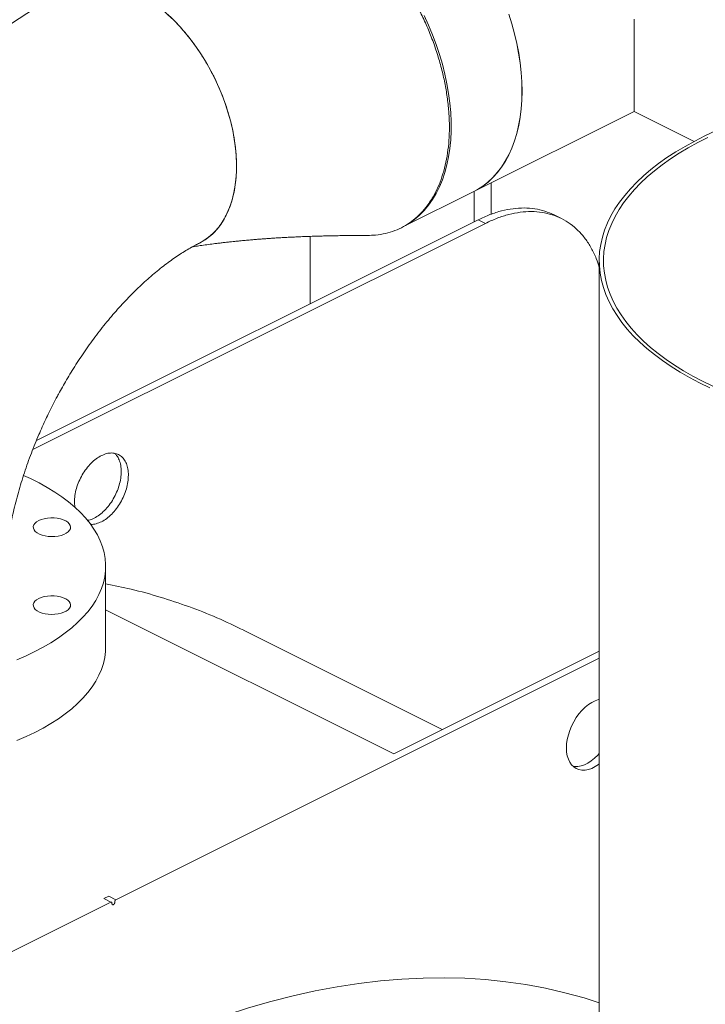
# Model space of a CAD drawing. Units: inches. Extents: x 58 to 530, y -57 to 203.
# Drawn here: x 254 to 265, y 104 to 120 of the extents above; entities that cross this region are included whole.
import ezdxf

# ---------------------------------------------------------------- set-up
doc = ezdxf.new("R2010")
doc.units = ezdxf.units.IN
doc.header["$MEASUREMENT"] = 0

# ---------------------------------------------------------------- blocks, each defined once
blk = doc.blocks.new('A$C14325C4E')
at = {"color": 7, "linetype": 'Continuous', "lineweight": 15}
for p, q in [((10.72218, 10.75137), (10.87719, 10.82887)), ((10.87719, 10.82887), (10.93521, 10.79986)), ((10.73891, 10.75973), (10.73891, 10.72939)), ((10.65365, 10.7171), (10.72209, 10.75132)), ((10.72267, 10.75161), (10.72267, 10.72214)), ((10.29943, 10.51052), (10.7265, 10.72405)), ((10.7265, 10.72405), (10.73346, 10.72057)), ((10.80682, 10.72523), (10.79986, 10.72871)), ((10.73346, 10.72057), (10.29593, 10.50181)), ((10.5641, 10.64286), (10.5641, 10.70798)), ((10.84341, 10.68448), (10.84341, 9.24751)), ((10.3366, 10.44584), (10.33617, 10.4509)), ((10.36636, 10.31085), (10.36636, 10.38899)), ((10.36636, 10.34686), (10.64482, 10.20763)), ((10.69169, 10.23107), (10.49967, 10.32708)), ((10.64482, 10.20763), (10.84341, 10.30693)), ((10.84341, 10.29997), (10.37629, 10.06641)), ((10.36933, 10.06989), (10.3645, 10.06747)), ((10.3645, 10.06747), (10.37146, 10.06399)), ((10.37629, 10.06641), (10.36933, 10.06989)), ((10.37146, 10.06399), (9.90461, 9.83057)), ((10.37242, 10.0627), (10.37242, 10.06329)), ((10.37532, 10.06474), (10.37532, 10.06415))]:
    blk.add_line(p, q, dxfattribs=at)
at = {"color": 7, "linetype": 'Continuous', "lineweight": 15, "flags": 128}
for points in [[(10.87719, 10.82887), (10.87719, 10.82896), (10.87719, 10.82946), (10.87719, 10.83042), (10.87719, 10.83184), (10.87719, 10.8337), (10.87719, 10.836), (10.87719, 10.83875), (10.87719, 10.84193), (10.87719, 10.84553), (10.87719, 10.84955), (10.87719, 10.85398), (10.87719, 10.8588), (10.87719, 10.86402), (10.87719, 10.86961), (10.87719, 10.87556), (10.87719, 10.88186), (10.87719, 10.8885), (10.87719, 10.89546), (10.87719, 10.90272), (10.87719, 10.91027), (10.87719, 10.91809)], [(10.75598, 10.92301), (10.75895, 10.91351), (10.76153, 10.90399), (10.76374, 10.89451), (10.76555, 10.88508), (10.76696, 10.87573), (10.76798, 10.86651), (10.76859, 10.85743), (10.76879, 10.84852)], [(10.76889, 10.84857), (10.76868, 10.85747), (10.76808, 10.86656), (10.76706, 10.87578), (10.76565, 10.88513), (10.76383, 10.89456), (10.76163, 10.90404), (10.75904, 10.91356), (10.75608, 10.92306)], [(10.67437, 10.9216), (10.67856, 10.91235), (10.68242, 10.90298), (10.68593, 10.89354), (10.68907, 10.88405), (10.69185, 10.87453), (10.69425, 10.86503), (10.69625, 10.85557), (10.69787, 10.84617), (10.69908, 10.83689), (10.6999, 10.82773), (10.7003, 10.81873), (10.7003, 10.80992), (10.6999, 10.80133), (10.69908, 10.79298), (10.69787, 10.78491), (10.69625, 10.77713), (10.69425, 10.76968), (10.69185, 10.76257), (10.68907, 10.75584), (10.68593, 10.74949), (10.68242, 10.74355), (10.67856, 10.73805), (10.67437, 10.73299), (10.66985, 10.72839), (10.66502, 10.72428), (10.6599, 10.72065), (10.65668, 10.71871)], [(10.45695, 10.70141), (10.46141, 10.70392), (10.46591, 10.7071), (10.47012, 10.71077), (10.47402, 10.71492), (10.47758, 10.71953), (10.4808, 10.72458), (10.48366, 10.73006), (10.48615, 10.73593), (10.48826, 10.74217), (10.48998, 10.74877), (10.4913, 10.75568), (10.49222, 10.76288), (10.49273, 10.77034), (10.49283, 10.77803), (10.49252, 10.78592), (10.49181, 10.79397), (10.49069, 10.80215), (10.48917, 10.81042), (10.48725, 10.81876), (10.48495, 10.82712), (10.48228, 10.83547), (10.47924, 10.84378), (10.47584, 10.85201), (10.47211, 10.86012), (10.46805, 10.86809), (10.46369, 10.87588), (10.45905, 10.88345), (10.45413, 10.89078), (10.44897, 10.89783), (10.44358, 10.90457), (10.43799, 10.91098), (10.43222, 10.91703), (10.4263, 10.92269)], [(10.76879, 10.84852), (10.76859, 10.83982), (10.76798, 10.83134), (10.76696, 10.82313), (10.76555, 10.8152), (10.76374, 10.80758), (10.76153, 10.8003), (10.75895, 10.79338), (10.75598, 10.78683), (10.75266, 10.78069), (10.74897, 10.77496), (10.74494, 10.76968), (10.74059, 10.76485), (10.73591, 10.76049), (10.73094, 10.75662), (10.72567, 10.75325), (10.72209, 10.75132)], [(10.72218, 10.75137), (10.72577, 10.7533), (10.73103, 10.75667), (10.73601, 10.76054), (10.74068, 10.7649), (10.74504, 10.76973), (10.74907, 10.77501), (10.75275, 10.78073), (10.75608, 10.78688), (10.75904, 10.79342), (10.76163, 10.80035), (10.76383, 10.80763), (10.76565, 10.81525), (10.76706, 10.82318), (10.76808, 10.83139), (10.76868, 10.83986), (10.76889, 10.84857)], [(10.95592, 10.80992), (10.94568, 10.80516), (10.93584, 10.8002), (10.92643, 10.79503), (10.91745, 10.78967), (10.90892, 10.78414), (10.90086, 10.77843), (10.89329, 10.77255), (10.88621, 10.76653), (10.87964, 10.76036), (10.87358, 10.75406), (10.86806, 10.74764), (10.86307, 10.74111), (10.85864, 10.73448), (10.85475, 10.72777), (10.85143, 10.72098), (10.84868, 10.71413), (10.8465, 10.70723), (10.8449, 10.70028), (10.84387, 10.69331), (10.84343, 10.68633), (10.84356, 10.67934), (10.84428, 10.67236), (10.84558, 10.6654), (10.84746, 10.65848), (10.84991, 10.6516), (10.85293, 10.64477), (10.85651, 10.63802), (10.86066, 10.63134), (10.86535, 10.62476), (10.87059, 10.61828), (10.87637, 10.61192), (10.88267, 10.60568), (10.88948, 10.59958), (10.8968, 10.59362), (10.9046, 10.58782), (10.91288, 10.58219), (10.92162, 10.57674), (10.93081, 10.57147), (10.94042, 10.5664), (10.95045, 10.56153)], [(10.94858, 10.80366), (10.93886, 10.79876), (10.92956, 10.79366), (10.9207, 10.78837), (10.91228, 10.7829), (10.90432, 10.77726), (10.89684, 10.77146), (10.88985, 10.76551), (10.88335, 10.75942), (10.87738, 10.7532), (10.87192, 10.74686), (10.867, 10.74041), (10.86261, 10.73386), (10.85878, 10.72723), (10.8555, 10.72053), (10.85278, 10.71376), (10.85063, 10.70694), (10.84904, 10.70009), (10.84803, 10.6932), (10.84759, 10.68631), (10.84773, 10.6794), (10.84844, 10.67251), (10.84972, 10.66564), (10.85157, 10.6588), (10.85399, 10.652), (10.85698, 10.64526), (10.86052, 10.63859), (10.86461, 10.632), (10.86925, 10.6255), (10.87442, 10.6191), (10.88013, 10.61282), (10.88635, 10.60666), (10.89308, 10.60063), (10.9003, 10.59475), (10.90801, 10.58902), (10.91618, 10.58346), (10.92482, 10.57807), (10.93389, 10.57287), (10.94339, 10.56786), (10.95329, 10.56306)], [(10.28062, 10.29852), (10.28945, 10.30233), (10.2979, 10.30634), (10.30593, 10.31056), (10.31353, 10.31498), (10.32068, 10.31958), (10.32737, 10.32436), (10.33357, 10.32929), (10.33927, 10.33437), (10.34446, 10.33959), (10.34912, 10.34494), (10.35324, 10.35039), (10.35682, 10.35593), (10.35983, 10.36156), (10.36229, 10.36726), (10.36417, 10.37301), (10.36547, 10.3788), (10.3662, 10.38462), (10.36634, 10.39045), (10.36591, 10.39627), (10.36489, 10.40208), (10.3633, 10.40785), (10.36113, 10.41357), (10.3584, 10.41924), (10.3551, 10.42483), (10.35125, 10.43033), (10.34686, 10.43573), (10.34193, 10.44101), (10.33649, 10.44616), (10.33053, 10.45117), (10.32409, 10.45603), (10.31717, 10.46072), (10.30979, 10.46523), (10.30196, 10.46955), (10.29372, 10.47367), (10.28707, 10.47672)], [(10.30171, 10.43303), (10.30419, 10.43407), (10.30701, 10.43487), (10.31006, 10.4354), (10.31325, 10.43566), (10.31649, 10.43562), (10.31966, 10.4353), (10.32266, 10.43469), (10.3254, 10.43383), (10.32779, 10.43274), (10.32975, 10.43146), (10.33122, 10.43001), (10.33215, 10.42846), (10.33251, 10.42686), (10.33229, 10.42524), (10.3315, 10.42368), (10.33016, 10.4222), (10.32832, 10.42087), (10.32603, 10.41973), (10.32337, 10.41881), (10.32043, 10.41814), (10.31729, 10.41774), (10.31406, 10.41763), (10.31085, 10.41782), (10.30775, 10.41828), (10.30487, 10.41902), (10.30229, 10.42), (10.30011, 10.42119), (10.29839, 10.42256), (10.29719, 10.42406), (10.29654, 10.42564), (10.29646, 10.42726), (10.29697, 10.42886), (10.29804, 10.43039), (10.29964, 10.43179), (10.30171, 10.43303)], [(10.30171, 10.3577), (10.30419, 10.35874), (10.30701, 10.35954), (10.31006, 10.36007), (10.31325, 10.36033), (10.31649, 10.36029), (10.31966, 10.35996), (10.32266, 10.35936), (10.3254, 10.3585), (10.32779, 10.35741), (10.32975, 10.35612), (10.33122, 10.35468), (10.33215, 10.35313), (10.33251, 10.35153), (10.33229, 10.34991), (10.3315, 10.34834), (10.33016, 10.34687), (10.32832, 10.34554), (10.32603, 10.3444), (10.32337, 10.34348), (10.32043, 10.34281), (10.31729, 10.34241), (10.31406, 10.3423), (10.31085, 10.34248), (10.30775, 10.34295), (10.30487, 10.34368), (10.30229, 10.34466), (10.30011, 10.34586), (10.29839, 10.34723), (10.29719, 10.34873), (10.29654, 10.35031), (10.29646, 10.35193), (10.29697, 10.35353), (10.29804, 10.35505), (10.29964, 10.35646), (10.30171, 10.3577)], [(10.28062, 10.22039), (10.28945, 10.22419), (10.2979, 10.22821), (10.30593, 10.23243), (10.31353, 10.23685), (10.32068, 10.24145), (10.32737, 10.24622), (10.33357, 10.25116), (10.33927, 10.25624), (10.34446, 10.26146), (10.34912, 10.2668), (10.35324, 10.27225), (10.35682, 10.2778), (10.35983, 10.28343), (10.36229, 10.28912), (10.36417, 10.29488), (10.36547, 10.30067), (10.3662, 10.30648), (10.36636, 10.31085)], [(10.81175, 10.21311), (10.81196, 10.21722), (10.81257, 10.22147), (10.81359, 10.22579), (10.81498, 10.23012), (10.81674, 10.23439), (10.81883, 10.23853), (10.82122, 10.24247), (10.82387, 10.24616), (10.82674, 10.24953), (10.82979, 10.25253), (10.83296, 10.25511), (10.83621, 10.25724), (10.83949, 10.25888), (10.84274, 10.26), (10.84341, 10.26017)], [(10.84341, 10.1977), (10.84274, 10.19721), (10.83949, 10.19508), (10.83621, 10.19344), (10.83296, 10.19232), (10.82979, 10.19173), (10.82674, 10.19168), (10.82387, 10.19218), (10.82122, 10.19321), (10.81883, 10.19477), (10.81674, 10.19681), (10.81498, 10.19933), (10.81359, 10.20226), (10.81257, 10.20557), (10.81196, 10.20921), (10.81175, 10.21311)], [(10.81811, 10.19538), (10.81978, 10.19516), (10.82283, 10.19521), (10.826, 10.1958), (10.82925, 10.19692), (10.83253, 10.19856), (10.83578, 10.20069), (10.83896, 10.20327), (10.84201, 10.20627), (10.84341, 10.20784)], [(10.84341, 9.96674), (10.82874, 9.97134), (10.81024, 9.97639), (10.79145, 9.98068), (10.77238, 9.98423), (10.75303, 9.98702), (10.73342, 9.98906), (10.71356, 9.99035), (10.69348, 9.99087), (10.67317, 9.99064), (10.65266, 9.98965), (10.63195, 9.98791), (10.61107, 9.98541), (10.59003, 9.98216), (10.56884, 9.97815), (10.54751, 9.9734), (10.52607, 9.9679), (10.50452, 9.96166), (10.48288, 9.95469), (10.46117, 9.94698), (10.4394, 9.93854), (10.43701, 9.93757)]]:
    blk.add_lwpolyline(points, dxfattribs=at)
at = {"color": 7, "linetype": 'Continuous', "lineweight": 15}
for points, knots in [([(10.61942, 10.70894), (10.62207, 10.70898), (10.62805, 10.70906), (10.63693, 10.71062), (10.64593, 10.71336), (10.65432, 10.71726), (10.66213, 10.72227), (10.66936, 10.72844), (10.67646, 10.7363), (10.68259, 10.74533), (10.68771, 10.7554), (10.69165, 10.76558), (10.69477, 10.77666), (10.697, 10.78846), (10.69831, 10.80078), (10.69875, 10.81362), (10.69827, 10.82705), (10.69689, 10.84083), (10.69462, 10.85474), (10.6915, 10.86881), (10.68749, 10.88307), (10.68264, 10.89728), (10.67705, 10.91121), (10.67073, 10.92491), (10.66363, 10.93839), (10.65587, 10.95143), (10.64758, 10.96382), (10.63877, 10.9756), (10.62939, 10.98679), (10.61959, 10.99719), (10.60954, 11.00664), (10.59923, 11.01518), (10.58862, 11.02282), (10.57788, 11.0294), (10.56721, 11.03483), (10.55656, 11.03917), (10.54592, 11.04239), (10.53546, 11.04441), (10.52536, 11.04523), (10.51559, 11.04487), (10.50611, 11.04332), (10.49713, 11.04052), (10.48956, 11.03714), (10.48528, 11.03426), (10.48355, 11.03309)], [0, 0, 0, 0, 0.019241, 0.043542, 0.067842, 0.091458, 0.115073, 0.139374, 0.163675, 0.193572, 0.217188, 0.240804, 0.265106, 0.289408, 0.313024, 0.33664, 0.360942, 0.385244, 0.408859, 0.432475, 0.456777, 0.481079, 0.504694, 0.52831, 0.552612, 0.576913, 0.600527, 0.62414, 0.64844, 0.672739, 0.69636, 0.719981, 0.744289, 0.768596, 0.792212, 0.815828, 0.84013, 0.864433, 0.888047, 0.911662, 0.935963, 0.960263, 0.983878, 1, 1, 1, 1]), ([(10.35052, 10.9534), (10.35146, 10.95356), (10.35486, 10.9541), (10.36103, 10.95408), (10.36889, 10.95333), (10.37688, 10.95162), (10.38499, 10.94905), (10.39325, 10.94555), (10.40153, 10.94119), (10.40968, 10.93604), (10.41773, 10.93012), (10.4257, 10.92338), (10.43345, 10.91594), (10.44086, 10.90792), (10.44794, 10.89933), (10.45472, 10.89011), (10.46107, 10.88043), (10.46689, 10.87045), (10.47221, 10.86015), (10.47703, 10.84949), (10.48126, 10.83866), (10.48484, 10.82783), (10.4878, 10.81699), (10.49012, 10.80609), (10.49176, 10.79533), (10.4927, 10.78488), (10.49295, 10.77471), (10.49251, 10.76481), (10.49137, 10.75534), (10.48956, 10.74645), (10.48709, 10.73811), (10.48394, 10.73031), (10.48015, 10.72319), (10.47579, 10.71686), (10.47086, 10.71129), (10.46557, 10.70658), (10.46167, 10.70416), (10.45982, 10.70301)], [0, 0, 0, 0, 0.011445, 0.041, 0.070555, 0.099275, 0.127996, 0.157551, 0.187106, 0.215822, 0.244538, 0.274089, 0.30364, 0.33236, 0.361079, 0.390634, 0.420188, 0.448906, 0.477624, 0.507176, 0.536727, 0.565454, 0.594181, 0.623743, 0.653304, 0.682025, 0.710745, 0.740301, 0.769856, 0.798575, 0.827293, 0.856847, 0.8864, 0.915122, 0.943843, 0.9734, 1, 1, 1, 1]), ([(10.33351, 10.94831), (10.33167, 10.9474), (10.32571, 10.94446), (10.31575, 10.93905), (10.30364, 10.93208), (10.29164, 10.92468), (10.27977, 10.91688), (10.26803, 10.90868), (10.25645, 10.90011), (10.24502, 10.89117), (10.23376, 10.88189), (10.22269, 10.87226), (10.2118, 10.86231), (10.20111, 10.85205), (10.19063, 10.84149), (10.18035, 10.83065), (10.1703, 10.81953), (10.16047, 10.80815), (10.15088, 10.79653), (10.14153, 10.78469), (10.13243, 10.77263), (10.1236, 10.76039), (10.11504, 10.748), (10.1068, 10.7355), (10.09891, 10.723), (10.0915, 10.71074), (10.08493, 10.69937), (10.07938, 10.68939), (10.07433, 10.68001), (10.07013, 10.67195), (10.06745, 10.66662), (10.06646, 10.66466)], [0, 0, 0, 0, 0.016848, 0.05443, 0.092112, 0.129867, 0.167672, 0.205503, 0.243342, 0.281166, 0.31896, 0.356713, 0.394414, 0.432056, 0.469632, 0.507136, 0.544562, 0.581904, 0.619155, 0.656302, 0.693329, 0.730208, 0.76689, 0.803288, 0.83922, 0.874261, 0.907152, 0.934325, 0.956851, 0.984157, 1, 1, 1, 1]), ([(10.79985, 10.7287), (10.79692, 10.73001), (10.79099, 10.73266), (10.78126, 10.73485), (10.77096, 10.73569), (10.76022, 10.73502), (10.74916, 10.73287), (10.73789, 10.72935), (10.73029, 10.72582), (10.7265, 10.72405)], [0, 0, 0, 0, 0.139724, 0.283104, 0.426483, 0.569863, 0.713242, 0.856621, 1, 1, 1, 1]), ([(10.84341, 10.67833), (10.84252, 10.68108), (10.84042, 10.68763), (10.8359, 10.6968), (10.83006, 10.70587), (10.82327, 10.71368), (10.81561, 10.7202), (10.80716, 10.72536), (10.798, 10.7291), (10.78822, 10.73139), (10.77792, 10.7322), (10.76718, 10.73154), (10.75612, 10.72939), (10.74484, 10.72587), (10.73725, 10.72234), (10.73346, 10.72057)], [0, 0, 0, 0, 0.057017, 0.135598, 0.214181, 0.292762, 0.371344, 0.449926, 0.528508, 0.60709, 0.685672, 0.764254, 0.842836, 0.921418, 1, 1, 1, 1]), ([(10.45037, 10.69791), (10.45054, 10.69794), (10.45172, 10.69813), (10.45365, 10.69841), (10.45643, 10.69883), (10.46044, 10.69941), (10.46592, 10.70016), (10.47136, 10.70086), (10.47593, 10.70143), (10.47998, 10.70191), (10.48405, 10.70237), (10.48779, 10.70277), (10.49169, 10.70318), (10.49613, 10.70363), (10.50116, 10.7041), (10.50615, 10.70455), (10.51084, 10.70494), (10.51539, 10.70531), (10.51999, 10.70565), (10.52439, 10.70596), (10.52911, 10.70627), (10.53422, 10.70659), (10.53988, 10.70691), (10.54584, 10.70722), (10.5519, 10.70751), (10.55821, 10.70777), (10.56443, 10.708), (10.57031, 10.70819), (10.57579, 10.70834), (10.58107, 10.70847), (10.58671, 10.70859), (10.59152, 10.70867), (10.59537, 10.70872), (10.598, 10.70875), (10.60047, 10.70878), (10.60282, 10.7088), (10.60551, 10.70882), (10.6091, 10.70884), (10.61388, 10.70886), (10.61746, 10.70886), (10.61944, 10.70886)], [0, 0, 0, 0, 0.003246, 0.022083, 0.039126, 0.057042, 0.094125, 0.128976, 0.152753, 0.176474, 0.202092, 0.225914, 0.243766, 0.271702, 0.304611, 0.333655, 0.361356, 0.388226, 0.414484, 0.443279, 0.466228, 0.498586, 0.533604, 0.566783, 0.603958, 0.640905, 0.677929, 0.714067, 0.744399, 0.774435, 0.807188, 0.843466, 0.858802, 0.874759, 0.889721, 0.902252, 0.916101, 0.936963, 0.96492, 1, 1, 1, 1]), ([(10.3134, 10.54119), (10.31513, 10.5446), (10.31756, 10.54939), (10.32132, 10.55638), (10.32461, 10.56233), (10.32865, 10.56934), (10.33301, 10.57661), (10.3377, 10.58411), (10.34267, 10.5917), (10.34787, 10.59932), (10.35327, 10.60688), (10.35885, 10.61436), (10.36458, 10.62169), (10.37044, 10.62885), (10.3764, 10.6358), (10.38245, 10.64252), (10.38856, 10.64899), (10.3947, 10.65518), (10.40086, 10.66109), (10.40701, 10.66669), (10.41313, 10.67197), (10.41921, 10.67693), (10.42521, 10.68156), (10.43111, 10.68585), (10.4369, 10.68979), (10.44255, 10.6934), (10.44803, 10.69666), (10.45285, 10.69934), (10.45575, 10.70079), (10.45695, 10.70139)], [0, 0, 0, 0, 0.045145, 0.063541, 0.094056, 0.125739, 0.159708, 0.195126, 0.231647, 0.268992, 0.306959, 0.345396, 0.384184, 0.423231, 0.462461, 0.501814, 0.541239, 0.580695, 0.620147, 0.659569, 0.698936, 0.738234, 0.777449, 0.816577, 0.855615, 0.894571, 0.933456, 0.972291, 1, 1, 1, 1]), ([(10.26843, 10.37762), (10.26846, 10.37849), (10.26856, 10.38197), (10.26897, 10.38833), (10.26968, 10.39669), (10.27066, 10.40528), (10.2719, 10.41408), (10.27339, 10.42307), (10.27514, 10.43221), (10.27716, 10.44149), (10.27943, 10.45088), (10.28197, 10.46035), (10.28476, 10.46988), (10.2878, 10.47941), (10.29106, 10.48891), (10.29451, 10.4983), (10.2981, 10.50741), (10.30161, 10.51583), (10.3048, 10.5231), (10.30783, 10.5297), (10.31061, 10.53557), (10.31255, 10.53949), (10.3134, 10.54119)], [0, 0, 0, 0, 0.018276, 0.073332, 0.128609, 0.1841, 0.239793, 0.295673, 0.351717, 0.407901, 0.464188, 0.520534, 0.576876, 0.633123, 0.68912, 0.744588, 0.798913, 0.850386, 0.894142, 0.92869, 0.969016, 1, 1, 1, 1]), ([(10.33617, 10.4509), (10.33617, 10.45299), (10.33634, 10.45517), (10.33701, 10.45961), (10.33751, 10.46187), (10.33881, 10.46639), (10.33962, 10.46864), (10.34152, 10.47307), (10.34261, 10.47524), (10.34503, 10.47941), (10.34635, 10.48141), (10.34919, 10.48515), (10.35071, 10.4869), (10.35386, 10.49008), (10.35551, 10.49151), (10.35886, 10.494), (10.36056, 10.49506), (10.36398, 10.49677), (10.36569, 10.49742), (10.36904, 10.49828), (10.37068, 10.49849), (10.37384, 10.49846), (10.37535, 10.49823), (10.37819, 10.49733), (10.37952, 10.49666), (10.38194, 10.4949), (10.38302, 10.49382), (10.38492, 10.49129), (10.38573, 10.48984), (10.38704, 10.48663), (10.38754, 10.48487), (10.3882, 10.4811), (10.38837, 10.47909), (10.38837, 10.477)], [0, 0, 0, 0, 0.0625, 0.0625, 0.125, 0.125, 0.1875, 0.1875, 0.25, 0.25, 0.3125, 0.3125, 0.375, 0.375, 0.4375, 0.4375, 0.5, 0.5, 0.5625, 0.5625, 0.625, 0.625, 0.6875, 0.6875, 0.75, 0.75, 0.8125, 0.8125, 0.875, 0.875, 0.9375, 0.9375, 1, 1, 1, 1]), ([(10.37498, 10.49805), (10.37569, 10.49742), (10.37752, 10.49578), (10.37955, 10.49184), (10.38113, 10.48662), (10.38132, 10.48253), (10.38141, 10.48048)], [0, 0, 0, 0, 0.172595, 0.448396, 0.724198, 1, 1, 1, 1]), ([(10.38141, 10.48048), (10.38131, 10.47834), (10.38112, 10.47406), (10.37957, 10.46725), (10.37716, 10.46048), (10.37389, 10.45397), (10.36991, 10.44798), (10.36537, 10.44274), (10.36043, 10.43842), (10.35532, 10.43532), (10.35129, 10.43359), (10.34913, 10.43338), (10.34858, 10.43332)], [0, 0, 0, 0, 0.107132, 0.214264, 0.321396, 0.428527, 0.53566, 0.642791, 0.749923, 0.857055, 0.964187, 1, 1, 1, 1]), ([(10.38837, 10.477), (10.38827, 10.47486), (10.38808, 10.47058), (10.38653, 10.46377), (10.38412, 10.457), (10.38085, 10.45049), (10.37687, 10.4445), (10.37232, 10.43925), (10.3674, 10.43497), (10.36227, 10.43176), (10.35718, 10.42992), (10.35357, 10.42919), (10.35187, 10.42949), (10.35167, 10.42952)], [0, 0, 0, 0, 0.098651, 0.197302, 0.295953, 0.394604, 0.493255, 0.591906, 0.690557, 0.789207, 0.887858, 0.98651, 1, 1, 1, 1]), ([(10.36636, 10.3719), (10.3746, 10.37024), (10.39246, 10.36664), (10.41922, 10.35927), (10.44691, 10.35007), (10.47387, 10.33946), (10.49127, 10.3311), (10.49985, 10.32697)], [0, 0, 0, 0, 0.175962, 0.381481, 0.586999, 0.796255, 1, 1, 1, 1]), ([(10.37629, 10.06641), (10.37617, 10.06633), (10.37598, 10.06622), (10.37575, 10.06596), (10.3756, 10.06573), (10.37548, 10.06547), (10.37535, 10.06514), (10.37533, 10.0649), (10.37532, 10.06474)], [0, 0, 0, 0, 0.239443, 0.369516, 0.5, 0.630073, 0.760557, 1, 1, 1, 1]), ([(10.37242, 10.06329), (10.37241, 10.06344), (10.37239, 10.06366), (10.37227, 10.06387), (10.37214, 10.064), (10.37199, 10.06407), (10.37176, 10.06411), (10.37158, 10.06404), (10.37146, 10.06399)], [0, 0, 0, 0, 0.239443, 0.369517, 0.5, 0.630073, 0.760557, 1, 1, 1, 1]), ([(10.37532, 10.06415), (10.3753, 10.06392), (10.37527, 10.06356), (10.37509, 10.06305), (10.3749, 10.06268), (10.37467, 10.06233), (10.37434, 10.06195), (10.37387, 10.06161), (10.37341, 10.06148), (10.37307, 10.06153), (10.37284, 10.06165), (10.37265, 10.06183), (10.37247, 10.06216), (10.37244, 10.06249), (10.37242, 10.0627)], [0, 0, 0, 0, 0.119721, 0.184792, 0.25, 0.315071, 0.380278, 0.5, 0.619722, 0.684792, 0.75, 0.815071, 0.880279, 1, 1, 1, 1])]:
    blk.add_open_spline(points, degree=3, knots=knots, dxfattribs=at)

msp = doc.modelspace()

# ---------------------------------------------------------------- block references
at = {"xscale": 16, "yscale": 16, "zscale": 16}
msp.add_blockref('A$C14325C4E', (89.43, -55.042), dxfattribs=at)

doc.saveas('drawing.dxf')
